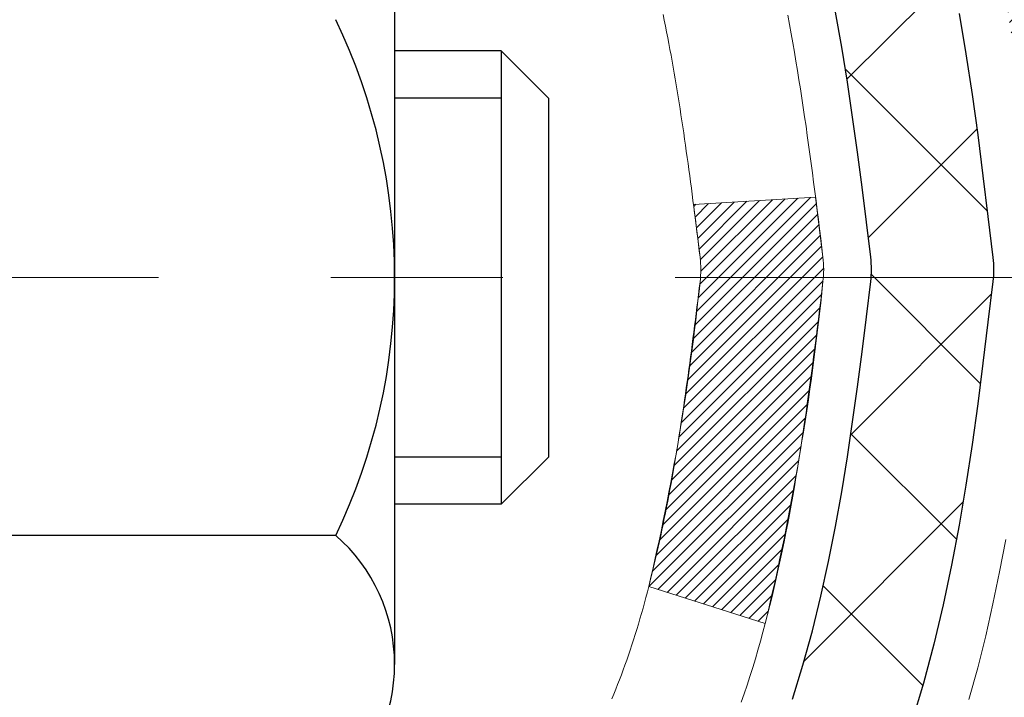
# Model space of a CAD drawing. Extents: x 13 to 3254, y -309 to 1977.
# Drawn here: x 544 to 544, y -286 to -286 of the extents above; entities that cross this region are included whole.
import ezdxf

# ---------------------------------------------------------------- set-up
doc = ezdxf.new("R2010")
doc.units = 0
doc.header["$LTSCALE"] = 5
doc.header["$MEASUREMENT"] = 0
doc.linetypes.add('CENTERX2', pattern=[4, 2.5, -0.5, 0.5, -0.5])
doc.layers.get('DEFPOINTS').update_dxf_attribs({"linetype": 'CONTINUOUS'})
for name, color, linetype, lineweight in [('CENTERLINE - L', 1, 'CENTERX2', 18), ('CONCRETE - H', 130, 'CONTINUOUS', 9), ('DECK COAT - H', 20, 'CONTINUOUS', 20), ('DECK COAT - L', 22, 'CONTINUOUS', 18), ('DIMS', 50, 'CONTINUOUS', 25), ('MIG FOOT - H', 251, 'CONTINUOUS', 20), ('MIG RETAINER - H', 251, 'CONTINUOUS', 20), ('PVC SIDESHEET - H', 170, 'CONTINUOUS', 20), ('PVC SIDESHEET - L', 150, 'CONTINUOUS', 25), ('SCREW - L', 1, 'CONTINUOUS', 25)]:
    doc.layers.add(name, color=color, linetype=linetype, lineweight=lineweight)
doc.dimstyles.get("Standard").update_dxf_attribs({"dimtxt": 0.18, "dimasz": 0.18, "dimexe": 0.18, "dimexo": 0.0625, "dimgap": 0.09, "dimtad": 0, "dimtih": 1, "dimtoh": 1, "dimdec": 4, "dimzin": 0, "dimdsep": 46, "dimtxsty": 'Standard', "dimcen": 0.09, "dimadec": 0, "dimazin": 0, "dimtfac": 1, "dimtdec": 4, "dimtofl": 0, "dimtmove": 0, "dimatfit": 3, "dimfxl": 1, "dimtolj": 1, "dimtzin": 0, "dimarcsym": 0})

# ---------------------------------------------------------------- blocks, each defined once
blk = doc.blocks.new('*D25')
at = {"layer": 'DEFPOINTS', "color": 0, "transparency": 16777216}
for p in [(553.8824578163405, -284.4974772181682), (543.3824578163403, -285.2228709189516), (553.8824578163405, -285.6088718439979)]:
    blk.add_point(p, dxfattribs=at)
at = {"layer": 'DIMS', "color": 0, "lineweight": -2, "transparency": 16777216}
for p, q in [((553.8824578163405, -284.7974772181682), (553.8824578163405, -285.9088718439979)), ((543.3824578163403, -285.5228709189516), (543.3824578163403, -285.9088718439979)), ((543.6824578163403, -285.6088718439979), (547.4117469345365, -285.6088718439979)), ((553.5824578163406, -285.6088718439979), (550.5117469345364, -285.6088718439979))]:
    blk.add_line(p, q, dxfattribs=at)
at = {"layer": 'DIMS', "color": 0, "transparency": 16777216}
for points in [[(543.6824578163403, -285.5588718439979), (543.6824578163403, -285.6588718439979), (543.3824578163403, -285.6088718439979)], [(553.5824578163406, -285.5588718439979), (553.5824578163406, -285.6588718439979), (553.8824578163405, -285.6088718439979)]]:
    blk.add_solid(points, dxfattribs=at)
at = {"layer": 'DIMS', "color": 0, "transparency": 16777216, "insert": (548.9617469345364, -285.6088718439979), "char_height": 0.3, "attachment_point": 5}
blk.add_mtext('\\A1;10 1/2 IN\\P [266.7mm]', dxfattribs=at)

msp = doc.modelspace()

# ---------------------------------------------------------------- hatches: boundary and pattern name
at = {"layer": 'CONCRETE - H'}
h = msp.add_hatch(dxfattribs=at)
h.set_pattern_fill('AR-CONC', color=256, scale=0.21)
h.set_pattern_definition([(49.99999999999999, (0, 0), (1.506246383461582, -0.1317794834634497), [0.1575, -1.7325]), (355, (0, 0), (-0.2913778005873, 1.579603480770025), [0.126, -1.386]), (100.45144446, (0.1255205301, -0.0109816224), (1.214868578126935, 1.447823981034122), [0.1338544032, -1.4723984352]), (46.18420000000002, (0, 0.42), (2.241206794410302, -0.3475904896654607), [0.23625, -2.598749999999999]), (96.63563549, (0.1867671645, 0.3910340553), (1.96279008591588, 2.045649061626556), [0.2007817182, -2.208598895999999]), (351.1841639899999, (0, 0.42), (1.962790084615023, 2.045649060566979), [0.189, -2.0790000021]), (21, (0.21, 0.315), (1.25350480944877, -0.8454996703972115), [0.1575, -1.7325]), (326.0000000000001, (0.21, 0.315), (0.5109621970353216, 1.522815094598391), [0.126, -1.386]), (71.45144474, (0.3144587334, 0.2445416946), (1.764466991132939, 0.677315420893343), [0.133854399, -1.4723984352]), (37.50000000000001, (0, 0), (0.0255356961663104, 0.6990770930457542), [0, -1.3692, 0, -1.407, 0, -1.39125]), (7.499999999999999, (0, 0), (0.552446028628512, 0.8282645949529565), [0, -0.8021999999999999, 0, -1.3377, 0, -0.53025]), (327.5, (-0.4683, 0), (1.121027115962059, -0.04736523064219748), [0, -0.525, 0, -1.638, 0, -2.1735]), (317.5, (-0.6783, 0), (1.224690955619011, 0.2102204628978672), [0, -0.6825, 0, -1.0878, 0, -1.5435])])
h.paths.add_polyline_path([(550.2008576467608, -285.1712016549429), (550.2008576467609, -286.1220593869064), (547.6950486528171, -286.1220593869064), (547.6950486528171, -285.1712016549429)], flags=16)
edge = h.paths.add_edge_path()
edge.add_line((558.4444182411162, -283.9974772181681), (558.450128391285, -284.0469313228502))
edge.add_line((558.450128391285, -284.0469313228502), (558.4550000043866, -284.0960873946618))
edge.add_line((558.4550000043866, -284.0960873946618), (558.4590388682199, -284.1449459063612))
edge.add_line((558.4590388682199, -284.1449459063612), (558.4622507705834, -284.1935073307072))
edge.add_line((558.4622507705834, -284.1935073307072), (558.4646414992762, -284.2417721404585))
edge.add_line((558.4646414992762, -284.2417721404585), (558.4662168420972, -284.2897408083736))
edge.add_line((558.4662168420972, -284.2897408083736), (558.466982586845, -284.3374138072114))
edge.add_line((558.466982586845, -284.3374138072114), (558.4669445213187, -284.3847916097303))
edge.add_line((558.4669445213187, -284.3847916097303), (558.466108433317, -284.431874688689))
edge.add_line((558.466108433317, -284.431874688689), (558.4644801106388, -284.4786635168463))
edge.add_line((558.4644801106388, -284.4786635168463), (558.4620653410828, -284.5251585669607))
edge.add_line((558.4620653410828, -284.5251585669607), (558.4588699124481, -284.5713603117909))
edge.add_line((558.4588699124481, -284.5713603117909), (558.4548996125334, -284.6172692240955))
edge.add_line((558.4548996125334, -284.6172692240955), (558.4501602291375, -284.6628857766333))
edge.add_line((558.4501602291375, -284.6628857766333), (558.4446575500593, -284.7082104421628))
edge.add_line((558.4446575500593, -284.7082104421628), (558.4383973630977, -284.7532436934428))
edge.add_line((558.4383973630977, -284.7532436934428), (558.4313854560514, -284.7979860032317))
edge.add_line((558.4313854560514, -284.7979860032317), (558.4236276167194, -284.8424378442884))
edge.add_line((558.4236276167194, -284.8424378442884), (558.4151296329005, -284.8865996893715))
edge.add_line((558.4151296329005, -284.8865996893715), (558.4058972923935, -284.9304720112395))
edge.add_line((558.4058972923935, -284.9304720112395), (558.3959363829973, -284.9740552826512))
edge.add_line((558.3959363829973, -284.9740552826512), (558.3852526925107, -285.0173499763652))
edge.add_line((558.3852526925107, -285.0173499763652), (558.3738520087326, -285.0603565651402))
edge.add_line((558.3738520087326, -285.0603565651402), (558.3617401194617, -285.1030755217348))
edge.add_line((558.3617401194617, -285.1030755217348), (558.348922812497, -285.1455073189076))
edge.add_line((558.348922812497, -285.1455073189076), (558.3354058756373, -285.1876524294174))
edge.add_line((558.3354058756373, -285.1876524294174), (558.3211950966814, -285.2295113260228))
edge.add_line((558.3211950966814, -285.2295113260228), (558.3062962634283, -285.2710844814823))
edge.add_line((558.3062962634283, -285.2710844814823), (558.2907151636767, -285.3123723685547))
edge.add_line((558.2907151636767, -285.3123723685547), (558.2744575852255, -285.3533754599986))
edge.add_line((558.2744575852255, -285.3533754599986), (558.2575293158734, -285.3940942285727))
edge.add_line((558.2575293158734, -285.3940942285727), (558.2399361434194, -285.4345291470356))
edge.add_line((558.2399361434194, -285.4345291470356), (558.2216838556624, -285.474680688146))
edge.add_line((558.2216838556624, -285.474680688146), (558.2027782404011, -285.5145493246625))
edge.add_line((558.2027782404011, -285.5145493246625), (558.1832250854344, -285.5541355293438))
edge.add_line((558.1832250854344, -285.5541355293438), (558.1630301785611, -285.5934397749485))
edge.add_line((558.1630301785611, -285.5934397749485), (558.1421993075802, -285.6324625342353))
edge.add_line((558.1421993075802, -285.6324625342353), (558.1207382602904, -285.6712042799628))
edge.add_line((558.1207382602904, -285.6712042799628), (558.0986528244905, -285.7096654848896))
edge.add_line((558.0986528244905, -285.7096654848896), (558.0759487879795, -285.7478466217746))
edge.add_line((558.0759487879795, -285.7478466217746), (558.0526319385561, -285.7857481633761))
edge.add_line((558.0526319385561, -285.7857481633761), (558.0287080640194, -285.823370582453))
edge.add_line((558.0287080640194, -285.823370582453), (558.0041829521679, -285.8607143517639))
edge.add_line((558.0041829521679, -285.8607143517639), (557.9790623908007, -285.8977799440674))
edge.add_line((557.9790623908007, -285.8977799440674), (557.9533521677164, -285.9345678321222))
edge.add_line((557.9533521677164, -285.9345678321222), (557.9270580707141, -285.9710784886869))
edge.add_line((557.9270580707141, -285.9710784886869), (557.9001858875926, -286.0073123865203))
edge.add_line((557.9001858875926, -286.0073123865203), (557.8727414061506, -286.0432699983808))
edge.add_line((557.8727414061506, -286.0432699983808), (557.844730414187, -286.0789517970272))
edge.add_line((557.844730414187, -286.0789517970272), (557.8161586995008, -286.1143582552181))
edge.add_line((557.8161586995008, -286.1143582552181), (557.7870320498906, -286.1494898457123))
edge.add_line((557.7870320498906, -286.1494898457123), (557.7573562531554, -286.1843470412683))
edge.add_line((557.7573562531554, -286.1843470412683), (557.727137097094, -286.2189303146447))
edge.add_line((557.727137097094, -286.2189303146447), (557.6963803695053, -286.2532401386003))
edge.add_line((557.6963803695053, -286.2532401386003), (557.665091858188, -286.2872769858937))
edge.add_line((557.665091858188, -286.2872769858937), (557.6332773509412, -286.3210413292836))
edge.add_line((557.6332773509412, -286.3210413292836), (557.6009426355635, -286.3545336415285))
edge.add_line((557.6009426355635, -286.3545336415285), (557.5680934998538, -286.3877543953871))
edge.add_line((557.5680934998538, -286.3877543953871), (557.5347357316111, -286.4207040636182))
edge.add_line((557.5347357316111, -286.4207040636182), (557.5008751186341, -286.4533831189803))
edge.add_line((557.5008751186341, -286.4533831189803), (557.4665174487216, -286.4857920342321))
edge.add_line((557.4665174487216, -286.4857920342321), (557.4316685096725, -286.5179312821322))
edge.add_line((557.4316685096725, -286.5179312821322), (557.3963340892857, -286.5498013354393))
edge.add_line((557.3963340892857, -286.5498013354393), (557.36051997536, -286.5814026669121))
edge.add_line((557.36051997536, -286.5814026669121), (557.3242319556942, -286.6127357493092))
edge.add_line((557.3242319556942, -286.6127357493092), (557.2874758180874, -286.6438010553892))
edge.add_line((557.2874758180874, -286.6438010553892), (557.2502573503381, -286.6745990579109))
edge.add_line((557.2502573503381, -286.6745990579109), (557.2125823402453, -286.7051302296327))
edge.add_line((557.2125823402453, -286.7051302296327), (557.1744565756078, -286.7353950433135))
edge.add_line((557.1744565756078, -286.7353950433135), (557.1358858442244, -286.7653939717118))
edge.add_line((557.1358858442244, -286.7653939717118), (557.0968759338941, -286.7951274875864))
edge.add_line((557.0968759338941, -286.7951274875864), (557.0574326324157, -286.8245960636958))
edge.add_line((557.0574326324157, -286.8245960636958), (557.017561727588, -286.8538001727986))
edge.add_line((557.017561727588, -286.8538001727986), (556.9772690072099, -286.8827402876537))
edge.add_line((556.9772690072099, -286.8827402876537), (556.9365602590801, -286.9114168810195))
edge.add_line((556.9365602590801, -286.9114168810195), (556.8954412709976, -286.9398304256549))
edge.add_line((556.8954412709976, -286.9398304256549), (556.8539178307611, -286.9679813943183))
edge.add_line((556.8539178307611, -286.9679813943183), (556.8119957261697, -286.9958702597685))
edge.add_line((556.8119957261697, -286.9958702597685), (556.769680745022, -287.0234974947641))
edge.add_line((556.769680745022, -287.0234974947641), (556.7269786751169, -287.0508635720637))
edge.add_line((556.7269786751169, -287.0508635720637), (556.6838953042533, -287.0779689644261))
edge.add_line((556.6838953042533, -287.0779689644261), (556.64043642023, -287.1048141446098))
edge.add_line((556.64043642023, -287.1048141446098), (556.5966078108459, -287.1313995853735))
edge.add_line((556.5966078108459, -287.1313995853735), (556.5524152638998, -287.1577257594759))
edge.add_line((556.5524152638998, -287.1577257594759), (556.5078645671905, -287.1837931396756))
edge.add_line((556.5078645671905, -287.1837931396756), (556.4629615085169, -287.2096021987313))
edge.add_line((556.4629615085169, -287.2096021987313), (556.4177118756778, -287.2351534094016))
edge.add_line((556.4177118756778, -287.2351534094016), (556.3721214564722, -287.2604472444452))
edge.add_line((556.3721214564722, -287.2604472444452), (556.3261960386988, -287.2854841766207))
edge.add_line((556.3261960386988, -287.2854841766207), (556.2799414101564, -287.3102646786867))
edge.add_line((556.2799414101564, -287.3102646786867), (556.2333633586439, -287.334789223402))
edge.add_line((556.2333633586439, -287.334789223402), (556.1864676719603, -287.3590582835252))
edge.add_line((556.1864676719603, -287.3590582835252), (556.1392601379042, -287.3830723318148))
edge.add_line((556.1392601379042, -287.3830723318148), (556.0917465442747, -287.4068318410297))
edge.add_line((556.0917465442747, -287.4068318410297), (556.0439326788703, -287.4303372839284))
edge.add_line((556.0439326788703, -287.4303372839284), (555.9958243294902, -287.4535891332695))
edge.add_line((555.9958243294902, -287.4535891332695), (555.947427283933, -287.4765878618118))
edge.add_line((555.947427283933, -287.4765878618118), (555.8987473299977, -287.4993339423139))
edge.add_line((555.8987473299977, -287.4993339423139), (555.8497902554831, -287.5218278475343))
edge.add_line((555.8497902554831, -287.5218278475343), (555.800561848188, -287.5440700502319))
edge.add_line((555.800561848188, -287.5440700502319), (555.7510678959112, -287.5660610231652))
edge.add_line((555.7510678959112, -287.5660610231652), (555.7013141864517, -287.5878012390928))
edge.add_line((555.7013141864517, -287.5878012390928), (555.6513065076082, -287.6092911707735))
edge.add_line((555.6513065076082, -287.6092911707735), (555.6010506471796, -287.6305312909659))
edge.add_line((555.6010506471796, -287.6305312909659), (555.5505523929647, -287.6515220724286))
edge.add_line((555.5505523929647, -287.6515220724286), (555.4998175327626, -287.6722639879203))
edge.add_line((555.4998175327626, -287.6722639879203), (555.4488518543717, -287.6927575101996))
edge.add_line((555.4488518543717, -287.6927575101996), (555.3976611455912, -287.7130031120252))
edge.add_line((555.3976611455912, -287.7130031120252), (555.3462511942198, -287.7330012661558))
edge.add_line((555.3462511942198, -287.7330012661558), (555.2946277880565, -287.7527524453499))
edge.add_line((555.2946277880565, -287.7527524453499), (555.2427967148999, -287.7722571223663))
edge.add_line((555.2427967148999, -287.7722571223663), (555.190763762549, -287.7915157699636))
edge.add_line((555.190763762549, -287.7915157699636), (555.1385347188026, -287.8105288609004))
edge.add_line((555.1385347188026, -287.8105288609004), (555.0861153714595, -287.8292968679353))
edge.add_line((555.0861153714595, -287.8292968679353), (555.0335115083186, -287.8478202638272))
edge.add_line((555.0335115083186, -287.8478202638272), (554.9807289171788, -287.8660995213345))
edge.add_line((554.9807289171788, -287.8660995213345), (554.9277733858389, -287.884135113216))
edge.add_line((554.9277733858389, -287.884135113216), (554.8746507020977, -287.9019275122303))
edge.add_line((554.8746507020977, -287.9019275122303), (554.8213666537541, -287.919477191136))
edge.add_line((554.8213666537541, -287.919477191136), (554.7679270286069, -287.9367846226918))
edge.add_line((554.7679270286069, -287.9367846226918), (554.7143376144551, -287.9538502796563))
edge.add_line((554.7143376144551, -287.9538502796563), (554.6606041990972, -287.9706746347883))
edge.add_line((554.6606041990972, -287.9706746347883), (554.6067325703324, -287.9872581608463))
edge.add_line((554.6067325703324, -287.9872581608463), (554.5527285159594, -288.003601330589))
edge.add_line((554.5527285159594, -288.003601330589), (554.498597823777, -288.0197046167751))
edge.add_line((554.498597823777, -288.0197046167751), (554.4443462815841, -288.0355684921631))
edge.add_line((554.4443462815841, -288.0355684921631), (554.3899796771796, -288.0511934295118))
edge.add_line((554.3899796771796, -288.0511934295118), (554.3355037983622, -288.0665799015798))
edge.add_line((554.3355037983622, -288.0665799015798), (554.2809244329309, -288.0817283811258))
edge.add_line((554.2809244329309, -288.0817283811258), (554.2262473686844, -288.0966393409083))
edge.add_line((554.2262473686844, -288.0966393409083), (554.1714783934217, -288.1113132536861))
edge.add_line((554.1714783934217, -288.1113132536861), (554.1166232949414, -288.1257505922179))
edge.add_line((554.1166232949414, -288.1257505922179), (554.0616878610427, -288.1399518292622))
edge.add_line((554.0616878610427, -288.1399518292622), (554.0066778795242, -288.1539174375777))
edge.add_line((554.0066778795242, -288.1539174375777), (553.9515991381847, -288.167647889923))
edge.add_line((553.9515991381847, -288.167647889923), (553.8964574248233, -288.1811436590569))
edge.add_line((553.8964574248233, -288.1811436590569), (553.8412585272387, -288.1944052177379))
edge.add_line((553.8412585272387, -288.1944052177379), (553.7860082332296, -288.2074330387248))
edge.add_line((553.7860082332296, -288.2074330387248), (553.730712330595, -288.2202275947761))
edge.add_line((553.730712330595, -288.2202275947761), (553.6753766071338, -288.2327893586505))
edge.add_line((553.6753766071338, -288.2327893586505), (553.6200068506447, -288.2451188031067))
edge.add_line((553.6200068506447, -288.2451188031067), (553.5646088489266, -288.2572164009032))
edge.add_line((553.5646088489266, -288.2572164009032), (553.5091883897784, -288.269082624799))
edge.add_line((553.5091883897784, -288.269082624799), (553.453751260999, -288.2807179475523))
edge.add_line((553.453751260999, -288.2807179475523), (553.398303250387, -288.292122841922))
edge.add_line((553.398303250387, -288.292122841922), (553.3428501457414, -288.3032977806668))
edge.add_line((553.3428501457414, -288.3032977806668), (553.2873977348611, -288.3142432365453))
edge.add_line((553.2873977348611, -288.3142432365453), (553.2319518055449, -288.324959682316))
edge.add_line((553.2319518055449, -288.324959682316), (553.1765181455916, -288.3354475907378))
edge.add_line((553.1765181455916, -288.3354475907378), (553.1211025428, -288.3457074345691))
edge.add_line((553.1211025428, -288.3457074345691), (553.0657107849692, -288.3557396865687))
edge.add_line((553.0657107849692, -288.3557396865687), (553.0103486598977, -288.3655448194953))
edge.add_line((553.0103486598977, -288.3655448194953), (552.9550219553845, -288.3751233061074))
edge.add_line((552.9550219553845, -288.3751233061074), (552.8997364592285, -288.3844756191638))
edge.add_line((552.8997364592285, -288.3844756191638), (552.8444979592285, -288.393602231423))
edge.add_line((552.8444979592285, -288.393602231423), (552.7893122431834, -288.4025036156438))
edge.add_line((552.7893122431834, -288.4025036156438), (552.734185098892, -288.4111802445847))
edge.add_line((552.734185098892, -288.4111802445847), (552.6791223141531, -288.4196325910044))
edge.add_line((552.6791223141531, -288.4196325910044), (552.6241296767655, -288.4278611276617))
edge.add_line((552.6241296767655, -288.4278611276617), (552.5692129745282, -288.4358663273151))
edge.add_line((552.5692129745282, -288.4358663273151), (552.51437799524, -288.4436486627232))
edge.add_line((552.51437799524, -288.4436486627232), (552.4596305266996, -288.4512086066448))
edge.add_line((552.4596305266996, -288.4512086066448), (552.404976356706, -288.4585466318385))
edge.add_line((552.404976356706, -288.4585466318385), (552.350421273058, -288.4656632110629))
edge.add_line((552.350421273058, -288.4656632110629), (552.2959710635546, -288.4725588170767))
edge.add_line((552.2959710635546, -288.4725588170767), (552.2416315159943, -288.4792339226385))
edge.add_line((552.2416315159943, -288.4792339226385), (552.1874084181762, -288.485689000507))
edge.add_line((552.1874084181762, -288.485689000507), (552.1333075578991, -288.4919245234408))
edge.add_line((552.1333075578991, -288.4919245234408), (552.0793347229619, -288.4979409641987))
edge.add_line((552.0793347229619, -288.4979409641987), (552.0254957011632, -288.5037387955392))
edge.add_line((552.0254957011632, -288.5037387955392), (551.9717962803021, -288.5093184902209))
edge.add_line((551.9717962803021, -288.5093184902209), (551.9182422481774, -288.5146805210027))
edge.add_line((551.9182422481774, -288.5146805210027), (551.8648393925879, -288.519825360643))
edge.add_line((551.8648393925879, -288.519825360643), (551.8115935013325, -288.5247534819006))
edge.add_line((551.8115935013325, -288.5247534819006), (551.7585171545361, -288.5294775468789))
edge.add_line((551.7585171545361, -288.5294775468789), (551.7056609665593, -288.5340784730023))
edge.add_line((551.7056609665593, -288.5340784730023), (551.6530887828649, -288.5386609219128))
edge.add_line((551.6530887828649, -288.5386609219128), (551.6008644622736, -288.543329579224))
edge.add_line((551.6008644622736, -288.543329579224), (551.5490518636062, -288.5481891305494))
edge.add_line((551.5490518636062, -288.5481891305494), (551.4977148456835, -288.5533442615024))
edge.add_line((551.4977148456835, -288.5533442615024), (551.4469172673261, -288.5588996576968))
edge.add_line((551.4469172673261, -288.5588996576968), (551.3967229873547, -288.5649600047459))
edge.add_line((551.3967229873547, -288.5649600047459), (551.3471958645902, -288.5716299882634))
edge.add_line((551.3471958645902, -288.5716299882634), (551.2983997578533, -288.5790142938627))
edge.add_line((551.2983997578533, -288.5790142938627), (551.2503985259646, -288.5872176071575))
edge.add_line((551.2503985259646, -288.5872176071575), (551.2032560277449, -288.5963446137613))
edge.add_line((551.2032560277449, -288.5963446137613), (551.157036122015, -288.6064999992876))
edge.add_line((551.157036122015, -288.6064999992876), (551.1118026675956, -288.6177884493499))
edge.add_line((551.1118026675956, -288.6177884493499), (551.0676195233075, -288.6303146495617))
edge.add_line((551.0676195233075, -288.6303146495617), (551.0245505479713, -288.6441832855368))
edge.add_line((551.0245505479713, -288.6441832855368), (550.9826596004077, -288.6594990428885))
edge.add_line((550.9826596004077, -288.6594990428885), (550.9420105394377, -288.6763666072304))
edge.add_line((550.9420105394377, -288.6763666072304), (550.9026672238817, -288.694890664176))
edge.add_line((550.9026672238817, -288.694890664176), (550.8646935125607, -288.7151758993389))
edge.add_line((550.8646935125607, -288.7151758993389), (550.8281532642953, -288.7373269983327))
edge.add_line((550.8281532642953, -288.7373269983327), (550.7931103379063, -288.7614486467708))
edge.add_line((550.7931103379063, -288.7614486467708), (550.7596285922144, -288.7876455302668))
edge.add_line((550.7596285922144, -288.7876455302668), (550.7277718860403, -288.8160223344344))
edge.add_line((550.7277718860403, -288.8160223344344), (550.6976040782048, -288.8466837448868))
edge.add_line((550.6976040782048, -288.8466837448868), (550.6691883488866, -288.8797295398769))
edge.add_line((550.6691883488866, -288.8797295398769), (550.6425685848576, -288.9151199841838))
edge.add_line((550.6425685848576, -288.9151199841838), (550.6177670790071, -288.9526591940281))
edge.add_line((550.6177670790071, -288.9526591940281), (550.5948049836554, -288.9921430380119))
edge.add_line((550.5948049836554, -288.9921430380119), (550.5737034511236, -289.0333673847379))
edge.add_line((550.5737034511236, -289.0333673847379), (550.554483633732, -289.0761281028084))
edge.add_line((550.554483633732, -289.0761281028084), (550.5371666838016, -289.1202210608258))
edge.add_line((550.5371666838016, -289.1202210608258), (550.5217737536528, -289.1654421273927))
edge.add_line((550.5217737536528, -289.1654421273927), (550.5083259956066, -289.2115871711113))
edge.add_line((550.5083259956066, -289.2115871711113), (550.4968445619833, -289.2584520605842))
edge.add_line((550.4968445619833, -289.2584520605842), (550.4873506051039, -289.3058326644137))
edge.add_line((550.4873506051039, -289.3058326644137), (550.4798652772888, -289.3535248512023))
edge.add_line((550.4798652772888, -289.3535248512023), (550.474409730859, -289.4013244895525))
edge.add_line((550.474409730859, -289.4013244895525), (550.4710051181348, -289.4490274480665))
edge.add_line((550.4710051181348, -289.4490274480665), (550.4696701367039, -289.4964317518564))
edge.add_line((550.4696701367039, -289.4964317518564), (550.4703100771936, -289.5434350552679))
edge.add_line((550.4703100771936, -289.5434350552679), (550.4726715730544, -289.5900743946822))
edge.add_line((550.4726715730544, -289.5900743946822), (550.4764894319118, -289.6363971955947))
edge.add_line((550.4764894319118, -289.6363971955947), (550.4814984613912, -289.682450883501))
edge.add_line((550.4814984613912, -289.682450883501), (550.4874334691182, -289.7282828838967))
edge.add_line((550.4874334691182, -289.7282828838967), (550.4940292627184, -289.7739406222774))
edge.add_line((550.4940292627184, -289.7739406222774), (550.5010206498172, -289.8194715241386))
edge.add_line((550.5010206498172, -289.8194715241386), (550.5081424380402, -289.8649230149758))
edge.add_line((550.5081424380402, -289.8649230149758), (550.5151294350128, -289.9103425202846))
edge.add_line((550.5151294350128, -289.9103425202846), (550.5217164483606, -289.9557774655605))
edge.add_line((550.5217164483606, -289.9557774655605), (550.5276382857091, -290.0012752762992))
edge.add_line((550.5276382857091, -290.0012752762992), (550.532629754684, -290.0468833779962))
edge.add_line((550.532629754684, -290.0468833779962), (550.5364256629105, -290.0926491961469))
edge.add_line((550.5364256629105, -290.0926491961469), (550.5387608180142, -290.1386201562471))
edge.add_line((550.5387608180142, -290.1386201562471), (550.5393700276207, -290.1848436837922))
edge.add_line((550.5393700276207, -290.1848436837922), (550.5379880993556, -290.2313672042777))
edge.add_line((550.5379880993556, -290.2313672042777), (550.5344002605226, -290.2782293803848))
edge.add_line((550.5344002605226, -290.2782293803848), (550.528738393518, -290.3254086270025))
edge.add_line((550.528738393518, -290.3254086270025), (550.5212801393228, -290.3728580265408))
edge.add_line((550.5212801393228, -290.3728580265408), (550.5123036438667, -290.4205305736509))
edge.add_line((550.5123036438667, -290.4205305736509), (550.5020870530793, -290.4683792629842))
edge.add_line((550.5020870530793, -290.4683792629842), (550.4909085128901, -290.5163570891917))
edge.add_line((550.4909085128901, -290.5163570891917), (550.4790461692287, -290.5644170469247))
edge.add_line((550.4790461692287, -290.5644170469247), (550.4667781680245, -290.6125121308346))
edge.add_line((550.4667781680245, -290.6125121308346), (550.4543826552072, -290.6605953355725))
edge.add_line((550.4543826552072, -290.6605953355725), (550.4421377767062, -290.7086196557895))
edge.add_line((550.4421377767062, -290.7086196557895), (550.4303216784513, -290.756538086137))
edge.add_line((550.4303216784513, -290.756538086137), (550.4192125063719, -290.8043036212662))
edge.add_line((550.4192125063719, -290.8043036212662), (550.4090884063976, -290.8518692558283))
edge.add_line((550.4090884063976, -290.8518692558283), (550.4002275244579, -290.8991879844745))
edge.add_line((550.4002275244579, -290.8991879844745), (550.3929080064825, -290.946212801856))
edge.add_line((550.3929080064825, -290.946212801856), (550.3874079984008, -290.9928967026242))
edge.add_line((550.3874079984008, -290.9928967026242), (550.3840056461426, -291.0391926814302))
edge.add_line((550.3840056461426, -291.0391926814302), (550.3829790956371, -291.0850537329252))
edge.add_line((550.3829790956371, -291.0850537329252), (550.3846064928141, -291.1304328517605))
edge.add_line((550.3846064928141, -291.1304328517605), (550.3891659836031, -291.1752830325873))
edge.add_line((550.3891659836031, -291.1752830325873), (550.3969357139337, -291.2195572700568))
edge.add_line((550.3969357139337, -291.2195572700568), (550.4081938297354, -291.2632085588203))
edge.add_line((550.4081938297354, -291.2632085588203), (550.4232184769378, -291.306189893529))
edge.add_line((550.4232184769378, -291.306189893529), (550.4422878014703, -291.3484542688341))
edge.add_line((550.4422878014703, -291.3484542688341), (550.4656799492628, -291.3899546793868))
edge.add_line((550.4656799492628, -291.3899546793868), (550.493673066244, -291.4306441198391))
edge.add_line((550.493673066244, -291.4306441198391), (550.000671414221, -291.4306441198405))
edge.add_line((550.000671414221, -291.4306441198405), (550.0006729301998, -291.2337941113274))
edge.add_line((550.0006729301998, -291.2337941113274), (549.330987714222, -291.2337941113274))
edge.add_arc((549.3309818633198, -291.194468553341), 0.03932555842169645, 239.97500733533928, 270.0085245325686, ccw=False)
edge.add_line((549.3113042302001, -291.2285169057238), (549.1755418066042, -291.1501379349159))
edge.add_arc((549.120423806604, -291.2456051113278), 0.1102360000004242, 59.99999999999498, 89.99999999982273)
edge.add_line((549.1204238066043, -291.1353691113275), (548.2124658655754, -291.1353691113275))
edge.add_arc((548.2124658655756, -291.095999111327), 0.03937000000041735, 239.99999999982379, 269.9999999996691, ccw=False)
edge.add_line((548.1927808655753, -291.1300945314744), (547.5126951953944, -290.7374474039058))
edge.add_arc((547.4526937386645, -290.8413696115185), 0.1200000001866837, 59.99919691093895, 89.9999999882752)
edge.add_line((547.452693738689, -290.7213696113319), (547.2412538721073, -290.7213696113318))
edge.add_arc((547.2412523562381, -290.6819996111691), 0.03937000019188819, 225.0000000555707, 270.00220606833517, ccw=False)
edge.add_line((547.2134135621541, -290.7098384053071), (547.0969470380203, -290.5933718811733))
edge.add_arc((546.8472450637147, -290.8430738554811), 0.353131918615837, 45.00000000024782, 76.09799910916949)
edge.add_arc((546.5579604706313, -292.0118436289208), 1.557170273113637, 76.09799910898006, 103.9020008910676)
edge.add_arc((546.2686758775477, -290.8430738554816), 0.3531319186162282, 103.902000890985, 132.1169401458646)
edge.add_line((546.0318493818471, -290.5811285121755), (545.9025073791082, -290.7098384053071))
edge.add_arc((545.874668585133, -290.681999611332), 0.03936999999976705, 269.9999999998346, 315.000000000117, ccw=False)
edge.add_line((545.8746685851329, -290.7213696113317), (544.1637634826488, -290.7213696113317))
edge.add_arc((544.1637634826488, -290.6819996113318), 0.0393699999999626, 180, 270, ccw=False)
edge.add_line((544.1243934826489, -290.6819996113318), (544.1243949986211, -286.6437674856861))
edge.add_arc((544.163764998621, -286.6437674856858), 0.03936999999984891, 107.3023772374136, 180.0000000004136, ccw=False)
edge.add_arc((544.0244529578525, -286.1965533718487), 0.4290404058603468, 287.3023772371744, 306.9749010396335)
edge.add_arc((543.947966618044, -286.13444527971), 0.5251995961845729, 309.5666441756294, 345.6920565175102)
edge.add_arc((542.8780164316456, -285.8475902528938), 1.632909065608629, 345.2170686115506, 355.1808035833691)
edge.add_arc((543.1471829038219, -286.081518177332), 1.361411651894057, 4.074979495410242, 18.33505396015742)
edge.add_arc((544.012712281554, -285.7889632725622), 0.447825409092057, 17.64025593855064, 71.87109708267825)
edge.add_arc((544.1827900501174, -285.3117797083158), 0.06004988997821049, 193.4822306555924, 239.2153921075257, ccw=False)
edge.add_line((544.124394998621, -285.3257799671393), (544.124394998621, -285.1365449182806))
edge.add_line((544.124394998621, -285.1365449182806), (544.0259699986215, -285.1365449182806))
edge.add_line((544.0259699986215, -285.1365449182806), (544.0259699986213, -285.1319923621605))
edge.add_arc((544.0653399986205, -285.1319923621601), 0.03936999999916679, 122.90315213850761, 180.0000000006618, ccw=False)
edge.add_line((544.0439534019856, -285.0989377046319), (544.3591713424414, -284.8949894731588))
edge.add_arc((544.1781992555149, -284.6938394789193), 0.2705775608380868, 311.9773110940903, 358.5307111492185)
edge.add_line((544.4486878538315, -284.7007773899712), (544.7366005340434, -284.7007773899712))
edge.add_arc((544.7378043755868, -284.6232410740344), 0.07754566089423381, 269.11048781214, 360.889512187902)
edge.add_line((544.8153406915237, -284.6220372324909), (544.8153406915237, -284.4974772181682))
edge.add_line((544.8153406915237, -284.4974772181682), (553.8824578163405, -284.4974772181682))
edge.add_line((553.8824578163405, -284.4974772181682), (553.8824578163405, -283.9974772181682))
edge.add_line((553.8824578163405, -283.9974772181682), (558.4444182411162, -283.9974772181681))
h.paths.add_polyline_path([(546.6417391002904, -289.3603760321388), (553.1688819574333, -289.3603760321388), (553.1688819574333, -287.9103760321389), (546.6417391002904, -287.9103760321389)], flags=24)
at = {"layer": 'DECK COAT - H'}
h = msp.add_hatch(dxfattribs=at)
h.set_pattern_fill('ANSI31', color=256, scale=0.03937, style=0)
h.set_pattern_definition([(45, (359.596280035648, -383.191522476914), (-0.003479849246914297, 0.003479849246914297), [])])
edge = h.paths.add_edge_path()
edge.add_line((544.3033378943098, -285.9427351026285), (544.3076475667139, -285.9776786645877))
edge.add_arc((544.2490200135699, -285.9847711279908), 0.05905499999809771, 353.1021672443296, 366.8978327558927, ccw=False)
edge.add_arc((542.8149268705531, -285.8422490745647), 1.500199846818024, 346.579859602878, 354.2763929923744, ccw=False)
edge.add_line((544.2741627928633, -286.190430210516), (544.2064949158075, -286.1690655492374))
edge.add_arc((542.8387495338736, -285.8482125430035), 1.404875112389268, 346.7979661355616, 354.1293311561413)
edge.add_arc((544.177634324486, -285.984771127992), 0.05905500000150653, 353.0589419097265, 366.9410581970547)
edge.add_line((544.2362565102089, -285.9776344364449), (544.2324433675747, -285.9470053119921))
edge.add_line((544.2324433675749, -285.9470053119921), (544.3033388794975, -285.9427350432875))
edge = h.paths.add_edge_path()
edge.add_line((544.4953573492865, -286.0683726506131), (544.425839949365, -286.0611077157072))
edge.add_arc((540.1090152287452, -285.5232004281607), 4.350209181010778, 352.8971462706029, 353.8232404798497)
edge.add_arc((544.3752733281617, -285.9847711279996), 0.05905499999901267, 353.6858784896266, 366.3141215274354)
edge.add_arc((542.1301980209491, -286.2101922301334), 2.315415893508157, 365.7484803829724, 369.3401081593016)
edge.add_line((544.4149169381749, -285.834412734709), (544.483670552473, -285.8233734434403))
edge.add_arc((541.7181687925017, -286.279328860249), 2.802837013905978, 366.17369745405193, 369.36227794870456, ccw=False)
edge.add_arc((544.446096268621, -285.9847711279908), 0.05905499999875025, 353.3218076347646, 366.6781923652354, ccw=False)
edge.add_arc((539.0149567721089, -285.3591485607398), 5.526108933343981, 352.62627912150367, 353.4278146006737, ccw=False)
at = {"layer": 'MIG FOOT - H'}
h = msp.add_hatch(dxfattribs=at)
h.set_pattern_fill('ANSI31', color=256, scale=1.9685, style=0)
h.set_pattern_definition([(45, (-407.1032084747304, -751.5601439436639), (-0.1739924623457148, 0.1739924623457148), [])])
h.paths.add_polyline_path([(543.7844589706283, -285.2394920214277), (543.6204589706283, -285.2394920214276), (543.6204589706292, -285.8019920214276), (543.784458970629, -285.8019920214276)])
edge = h.paths.add_edge_path()
edge.add_line((543.784458970629, -286.1769920214276), (543.6204589706292, -286.1769920214276))
edge.add_line((543.6204589706292, -286.1769920214276), (543.6204589706291, -290.8263120214276))
edge.add_arc((543.9747889706291, -290.8263120214275), 0.3543300000001182, 180.0000000000092, 269.9999999999816)
edge.add_line((543.9747889706291, -291.1806420214276), (546.339208939629, -291.1806420214276))
edge.add_line((546.3392089396289, -291.1806420214276), (546.3392089396289, -291.0166420214275))
edge.add_line((546.3392089396289, -291.0166420214275), (543.974788970629, -291.0166420214276))
edge.add_arc((543.9747889706289, -290.8263120214276), 0.1903299999999604, 179.9999999999829, 270.0000000000342, ccw=False)
edge.add_line((543.784458970629, -290.8263120214276), (543.7844589706289, -286.1769920214276))
h.paths.add_polyline_path([(547.3079589706288, -291.0166420214276), (546.776712001629, -291.0166420214277), (546.7767120016288, -291.1806420214276), (547.3079589706288, -291.1806420214276)])
at = {"layer": 'MIG RETAINER - H'}
h = msp.add_hatch(dxfattribs=at)
h.set_pattern_fill('ANSI31', color=256, scale=0.47, style=0)
h.set_pattern_definition([(45, (-407.1032084747304, -722.2590002501079), (-0.04154252339470966, 0.04154252339470967), [])])
h.paths.add_polyline_path([(543.3824589706303, -286.9066420214276), (543.3824589706289, -286.2103751142932), (543.456755304911, -286.145790296233), (543.620458970629, -286.145790296233), (543.6204589706294, -286.9066420214276)])
edge = h.paths.add_edge_path()
edge.add_arc((544.1624589706273, -284.4576420214253), 0.07800000000003138, 270.000000000501, 360.0000000000418)
edge.add_line((544.2404589706273, -284.4576420214253), (544.240458970627, -284.1946420214282))
edge.add_arc((544.2604589706273, -284.194642021428), 0.02000000000020918, 90.00000000195422, 180.0000000006514, ccw=False)
edge.add_line((544.2604589706266, -284.1746420214278), (544.3474589706265, -284.1746420214259))
edge.add_arc((544.347458970627, -284.204642021426), 0.03000000000002956, 2.1719870346714742e-10, 90.0000000013028, ccw=False)
edge.add_line((544.377458970627, -284.2046420214259), (544.3774589706277, -284.7396420214329))
edge.add_arc((544.2204589706278, -284.7396420214331), 0.1569999999999254, -90.00000000033191, 6.230038707144558e-11, ccw=False)
edge.add_line((544.2204589706269, -284.8966420214331), (544.0541986556696, -284.8966420214322))
edge.add_arc((544.0541986556802, -284.9753817064637), 0.07873968503150763, 90.00000000777618, 177.4144840053407)
edge.add_arc((543.860656196614, -284.9666420214281), 0.1149999999996634, 275.2124696742857, 357.41448399777784, ccw=False)
edge.add_arc((543.8692868819394, -285.0612491631816), 0.02000000000000517, 160.3257550186187, 275.2124696744299, ccw=False)
edge.add_arc((543.739239915508, -285.0147515489933), 0.1181095275611714, 340.3257550185371, 642.6342225154141)
edge.add_arc((543.7694480756684, -285.1495169327643), 0.02000000000015042, -10.621520468789072, 102.63422251443592, ccw=False)
edge.add_arc((543.7114589706282, -285.1386420214266), 0.07899999999997757, 270.0000000008245, 349.3784795304081, ccw=False)
edge.add_line((543.7114589706293, -285.2176420214266), (543.6374589706281, -285.2176420214277))
edge.add_arc((543.6374589706284, -285.2346420214277), 0.01699999999999591, 90.00000000076633, 180)
edge.add_line((543.6204589706283, -285.2346420214277), (543.6204589706289, -285.8331937466223))
edge.add_line((543.620458970629, -285.8331937466223), (543.4567553049111, -285.8331937466223))
edge.add_line((543.456755304911, -285.8331937466223), (543.3824589706289, -285.768608928562))
edge.add_line((543.3824589706289, -285.768608928562), (543.382458970627, -284.2046420214286))
edge.add_arc((543.4124589706269, -284.2046420214285), 0.02999999999985903, 90.00000000043423, 180.0000000002171, ccw=False)
edge.add_line((543.4124589706266, -284.1746420214286), (543.4774589706268, -284.174642021428))
edge.add_arc((543.4774589706271, -284.194642021428), 0.01999999999998181, 0, 90.00000000065143, ccw=False)
edge.add_line((543.4974589706271, -284.194642021428), (543.4974589706275, -284.4576420214294))
edge.add_arc((543.5754589706273, -284.4576420214293), 0.07799999999997453, 180.0000000000835, 270.0000000004176)
edge.add_line((543.575458970628, -284.5356420214293), (543.579458970628, -284.5356420214293))
edge.add_arc((543.5794589706275, -284.4576420214294), 0.07799999999986085, 270.000000000334, 360.0000000001671)
edge.add_line((543.6574589706274, -284.4576420214292), (543.6574589706271, -284.1946420214285))
edge.add_arc((543.677458970627, -284.1946420214285), 0.01999999999998181, 90.00000000032571, 180, ccw=False)
edge.add_line((543.677458970627, -284.1746420214286), (543.8189056186833, -284.1746420214276))
edge.add_line((543.8189056186832, -284.1746420214276), (543.8189056186832, -284.5055372276448))
edge.add_line((543.8189056186832, -284.5055372276448), (543.8381911810809, -284.5248678345467))
edge.add_line((543.8381911810809, -284.5248678345467), (543.8381911810809, -284.602010084132))
edge.add_line((543.8381911810809, -284.602010084132), (543.8960478682695, -284.6405812089249))
edge.add_line((543.8960478682695, -284.6405812089249), (543.9539045554582, -284.602010084132))
edge.add_line((543.9539045554582, -284.602010084132), (543.9539045554582, -284.5248678345467))
edge.add_line((543.9539045554582, -284.5248678345467), (543.973190117855, -284.5055822721507))
edge.add_line((543.973190117855, -284.5055822721507), (543.973190117855, -284.1746420214276))
edge.add_line((543.973190117855, -284.1746420214276), (544.060458970627, -284.1746420214274))
edge.add_arc((544.060458970627, -284.1946420214274), 0.01999999999998181, 0, 90, ccw=False)
edge.add_line((544.080458970627, -284.1946420214274), (544.0804589706273, -284.4576420214255))
edge.add_arc((544.1584589706274, -284.4576420214253), 0.07800000000008822, 180.000000000167, 270.000000000334)
edge.add_line((544.1584589706279, -284.5356420214254), (544.1624589706279, -284.5356420214254))
at = {"layer": 'PVC SIDESHEET - H'}
h = msp.add_hatch(dxfattribs=at)
h.set_pattern_fill('ANSI37', color=256, scale=0.59055, style=0)
h.set_pattern_definition([(45, (359.5962800356452, -338.8524459457818), (-0.05219773870371446, 0.05219773870371446), []), (135, (359.5962800356452, -338.8524459457818), (-0.05219773870371446, -0.05219773870371446), [])])
h.paths.add_polyline_path([(543.9551024826305, -285.2058615600558), (543.9551024826305, -285.1319897637386, -0.2544175294253038), (544.00545601205, -285.0394367226582), (544.2263258743058, -284.8965323634469, 0.4033078353723514), (544.3774589706202, -284.7396420213567), (544.3774589706202, -284.7147920553617, 0.02353096692885778), (544.3783299826291, -284.6962945213083), (544.3783299826275, -284.1982640213086, 0.4142135623729873), (544.3547079826276, -284.1746420213087), (543.974787482864, -284.1746420213098), (543.9747874828638, -284.1155869057636), (543.9993935884215, -284.0959020213175), (544.337800415504, -284.0959020213166, -0.4142135623730915), (544.4480364155042, -284.2061380213162), (544.4480364155056, -284.6962945213083, -0.213440768600962), (544.3591698264504, -284.8949868747368), (544.0439518859946, -285.0989351062099, 0.2544175294251872), (544.0259684826303, -285.1319897637387), (544.0259684826306, -285.2058615600558), (544.0259684826306, -285.3883196610142, 0.3306422189433676), (544.067939185257, -285.444849474461), (544.0916994571558, -285.451921086102), (544.1147570571272, -285.4591812504496), (544.1374328373163, -285.4670010602076), (544.1595705049817, -285.4756095986219), (544.1810137673824, -285.4852359489389), (544.2016063317774, -285.4961091944042), (544.2211919054253, -285.5084584182641), (544.2396142269831, -285.5225126158064), (544.2567593087831, -285.538382355992), (544.2726389681961, -285.5558257750124), (544.287288319571, -285.5745357444352), (544.3007424772566, -285.5942051358286), (544.313036874818, -285.6145288960127), (544.3242225552585, -285.6353034499722), (544.3343729127373, -285.6564705292953), (544.3435623715909, -285.6779850611167), (544.3518602793133, -285.6998166355068), (544.3593337227971, -285.7219413716039), (544.3660497785863, -285.7443354184351), (544.3720755232252, -285.7669749250275), (544.3774780332576, -285.7898360404084), (544.3823243852275, -285.8128949136049), (544.3866816556792, -285.8361276936441), (544.3906169211564, -285.8595105295535), (544.3941972582033, -285.8830195703599), (544.3974897433641, -285.9066309650908), (544.4005614531825, -285.9303208627731), (544.4034794642027, -285.9540654124342), (544.406310852969, -285.9778407631013, -0.05933499155532457), (544.4062982052592, -285.9918076964988), (544.4034794642027, -286.0154768435473), (544.4005614531825, -286.0392213932084), (544.3974897433641, -286.0629112908908), (544.3941972582033, -286.0865226856217), (544.3906169211564, -286.1100317264281), (544.3866816556792, -286.1334145623374), (544.3823243852275, -286.1566473423767), (544.3774780332576, -286.1797062155732), (544.3720755232252, -286.2025673309541), (544.3660497785863, -286.2252068375465), (544.3593337227971, -286.2476008843776), (544.3518602793133, -286.2697256204747), (544.3435623715909, -286.2915571948649), (544.3343729127373, -286.3130717266862), (544.3242225552585, -286.3342388060094), (544.313036874818, -286.3550133599688), (544.3007424772566, -286.3753371201528), (544.287288319571, -286.3950065115462), (544.2726389681961, -286.4137164809692), (544.2567593087831, -286.4311598999894), (544.2396142269831, -286.4470296401751), (544.2211919054253, -286.4610838377174), (544.2016063317774, -286.4734330615773), (544.1810137673824, -286.4843063070427), (544.1595705049817, -286.4939326573596), (544.1374328373163, -286.5025411957739), (544.1147570571272, -286.5103610055319), (544.0916994571558, -286.5176211698795), (544.0684163301426, -286.5245507720629, 0.3329817396557117), (544.0259684826301, -286.5812225949667), (543.9551024826403, -286.5812225949666), (543.9551024826305, -286.5662677191276, -0.3608117966093517), (544.0449850966465, -286.4579269817524), (544.0653029133277, -286.4535809886904), (544.0854462959221, -286.4488185258687), (544.1052408103421, -286.4432231235279), (544.1245120225005, -286.4363783119084), (544.1430869945902, -286.4278753851572), (544.1608432928381, -286.4175676930957), (544.1777199716223, -286.4056276356777), (544.1936598051284, -286.3922469142162), (544.2086055675409, -286.3776172300238), (544.2225000330452, -286.3619302844136), (544.2352859758264, -286.3453777786983), (544.2469173068203, -286.3281409429385), (544.2574332484228, -286.310320793688), (544.2669124677886, -286.2919812598411), (544.2754338455343, -286.2731860695848), (544.2830762622775, -286.2539989511068), (544.2899185986353, -286.2344836325943), (544.2960397352244, -286.2147038422348), (544.3015185526622, -286.1947233082155), (544.3064339315658, -286.1746057587238), (544.3108641567394, -286.1544136906091), (544.3148738199948, -286.1341813020829), (544.3185138261001, -286.1139145050099), (544.3218344851994, -286.0936179823752), (544.3248861074371, -286.0732964171642), (544.3277190029573, -286.0529544923618), (544.3303834819046, -286.0325968909534), (544.3329298544229, -286.012228295924), (544.3353964814987, -285.9919516172006, 0.06060086340155051), (544.3354084306566, -285.9776888657226), (544.3329298544229, -285.9573139600575), (544.3303834819046, -285.9369453650281), (544.3277190029573, -285.9165877636197), (544.3248861074371, -285.8962458388173), (544.3218344851994, -285.8759242736062), (544.3185138261001, -285.8556277509716), (544.3148738199948, -285.8353609538986), (544.3108641567394, -285.8151285653724), (544.3064339315658, -285.7949364972577), (544.3015185526622, -285.7748189477661), (544.2960397352244, -285.7548384137467), (544.2899185986353, -285.7350586233871), (544.2830762622775, -285.7155433048746), (544.2754338455343, -285.6963561863967), (544.2669124677886, -285.6775609961405), (544.2574332484228, -285.6592214622934), (544.2469173068203, -285.6414013130429), (544.2352859758264, -285.6241644772832), (544.2225000330452, -285.6076119715679), (544.2086055675409, -285.5919250259577), (544.1936598051284, -285.5772953417654), (544.1777199716223, -285.5639146203038), (544.1608432928381, -285.5519745628858), (544.1430869945902, -285.5416668708243), (544.1245120225005, -285.5331639440731), (544.1052408103421, -285.5263191324536), (544.0854462959221, -285.5207237301128), (544.0653029133277, -285.5159612672912), (544.0449850966465, -285.5116152742291, -0.3608117966100778), (543.9551024826305, -285.4032745368539)])

# ---------------------------------------------------------------- linework, layer by layer
at = {"layer": 'CENTERLINE - L', "ltscale": 0.03}
msp.add_line((544.5967529678176, -285.9894920214276), (543.3334554961029, -285.9894920214276), dxfattribs=at)
at = {"layer": 'DECK COAT - L'}
for points in [[(544.1850370965874, -286.2342203164812), (544.1861749789191, -286.2314969707526), (544.1872962278462, -286.2287494396441), (544.1884010421008, -286.2259778319442), (544.1894896204146, -286.2231822564415), (544.1905621615194, -286.2203628219247), (544.1916188641469, -286.2175196371823), (544.1926599270289, -286.214652811003), (544.1936855488975, -286.2117624521753), (544.194695928484, -286.2088486694879), (544.1956912645205, -286.2059115717295), (544.1966717557386, -286.2029512676885), (544.1976376008706, -286.1999678661538), (544.1985889986477, -286.1969614759138), (544.1995261478019, -286.1939322057572), (544.2004492470651, -286.1908801644726), (544.201358495169, -286.1878054608486), (544.2022540908456, -286.1847082036738), (544.2031360948015, -286.1815893828277), (544.2040041577281, -286.1784527911752), (544.2048584461165, -286.1752991650574), (544.2056991866971, -286.1721288676133), (544.2065266061998, -286.1689422619816), (544.2073409313548, -286.1657397113014), (544.2081423888928, -286.1625215787116), (544.2089312055439, -286.1592882273512), (544.2097076080381, -286.1560400203589), (544.210471823106, -286.1527773208738), (544.2112240774777, -286.1495004920348), (544.2119645978835, -286.1462098969808), (544.2126936110535, -286.1429058988506), (544.2134113437182, -286.1395888607835), (544.2141180226076, -286.136259145918), (544.2148138744524, -286.1329171173932), (544.2154991259822, -286.129563138348), (544.2161740039278, -286.1261975719213), (544.2168387350193, -286.1228207812521), (544.217493545987, -286.1194331294793), (544.2181386635611, -286.1160349797418), (544.2187743144718, -286.1126266951786), (544.2194007254495, -286.1092086389284), (544.2200181232242, -286.1057811741303), (544.2206263489923, -286.1023456627036), (544.2212252736131, -286.0989031715762), (544.2218151772886, -286.0954535969072), (544.2223963402266, -286.0919968348402), (544.2229690426345, -286.0885327815187), (544.2235335647201, -286.0850613330863), (544.2240901866908, -286.0815823856867), (544.224639188754, -286.0780958354633), (544.2251808511178, -286.0746015785597), (544.2257154539893, -286.0710995111197), (544.2262432775765, -286.0675895292866), (544.2267646020869, -286.0640715292042), (544.227279707728, -286.0605454070159), (544.2277888747074, -286.0570110588654), (544.2282923832327, -286.0534683808963), (544.2287905135115, -286.0499172692521), (544.2292835457513, -286.0463576200765), (544.22977176016, -286.0427893295129), (544.2302554369448, -286.039212293705), (544.2307348563138, -286.0356264087964), (544.231210298474, -286.0320315709307), (544.2316820436336, -286.0284276762513), (544.2321503719998, -286.024814620902), (544.2326155624994, -286.0211923139231), (544.2330778466849, -286.0175612114891), (544.2335374914508, -286.0139216126503), (544.2339947928319, -286.0102735571288), (544.2344500468641, -286.0066170846464), (544.2349035495827, -286.0029522349253), (544.2353555970226, -285.9992790476874), (544.2358064852192, -285.9955975626547), (544.2362565102078, -285.9919078195493, 0.06064634801541299), (544.2362565102076, -285.9776344364321), (544.235806485219, -285.9739446933266), (544.2353555970224, -285.9702632082939), (544.2349035495824, -285.9665900210561), (544.2344500468641, -285.9629251713349), (544.2339947928319, -285.9592686988526), (544.2335374914508, -285.955620643331), (544.2330778466849, -285.9519810444922), (544.2326155624994, -285.9483499420582), (544.2321503719998, -285.9447276350793), (544.2316820436336, -285.94111457973), (544.231210298474, -285.9375106850507), (544.2307348563138, -285.9339158471849), (544.2302554369448, -285.9303299622762), (544.22977176016, -285.9267529264684), (544.2292835457513, -285.9231846359048), (544.2287905135115, -285.9196249867292), (544.2282923832327, -285.916073875085), (544.2277888747074, -285.9125311971159), (544.227279707728, -285.9089968489654), (544.2267646020869, -285.9054707267771), (544.2262432775765, -285.9019527266947), (544.2257154539893, -285.8984427448617), (544.2251808511178, -285.8949406774216), (544.224639188754, -285.8914464205181), (544.2240901866905, -285.8879598702947), (544.2235335647201, -285.884480922895), (544.2229690426345, -285.8810094744626), (544.2223963402266, -285.8775454211411), (544.2218151772886, -285.8740886590741), (544.2212252736131, -285.8706390844051), (544.2206263489923, -285.8671965932777), (544.2200181232242, -285.8637610818511), (544.2194007254495, -285.860333617053), (544.2187743144718, -285.8569155608029), (544.2181386635611, -285.8535072762396), (544.217493545987, -285.850109126502), (544.2168387350193, -285.8467214747292), (544.2161740039278, -285.84334468406), (544.2154991259822, -285.8399791176334), (544.2148138744524, -285.8366251385882)], [(544.2871557521848, -285.8370938691652), (544.2881615672222, -285.842425177436), (544.2891428498044, -285.8477619904714), (544.2901006831291, -285.8531032627808), (544.2910356920831, -285.8584499586311), (544.2919484440961, -285.8638035352826), (544.2928398825163, -285.8691639145314), (544.2937109506918, -285.8745310181737), (544.294562591971, -285.8799047680056), (544.295395749702, -285.8852850858232), (544.2962113672331, -285.8906718934226), (544.2970103879125, -285.8960651126001), (544.2977937550879, -285.9014646651515), (544.2985624121084, -285.9068704728733), (544.2993173023215, -285.9122824575613), (544.3000593690754, -285.9177005410118), (544.3007895557189, -285.9231246450208), (544.3015088055995, -285.9285546913845), (544.302218062066, -285.933990601899), (544.3029182684663, -285.9394322983605), (544.3036103686543, -285.9448797022572), (544.3042953407378, -285.9503327158657), (544.3049741713728, -285.9557912411205), (544.3056478349238, -285.961255188321), (544.3063173057549, -285.9667244677663), (544.3069835582303, -285.9721989897554), (544.3076475667137, -285.9776786645878, -0.06026775604066575), (544.307647566714, -285.9918635913936), (544.3069835582303, -285.997343266226), (544.3063173057549, -286.0028177882152), (544.305647834924, -286.0082870676604), (544.3049741713728, -286.0137510148608), (544.3042953407378, -286.0192095401157), (544.3036103686545, -286.0246625537242), (544.3029182684663, -286.0301099576209), (544.302218062066, -286.0355516540823), (544.3015088055995, -286.0409875645969), (544.3007895557189, -286.0464176109606), (544.3000593690754, -286.0518417149696), (544.2993173023215, -286.0572597984201), (544.2985624121084, -286.0626717831081), (544.2977937550879, -286.0680775908298), (544.2970103879125, -286.0734771433813), (544.2962113672331, -286.0788703625587), (544.295395749702, -286.0842571701582), (544.294562591971, -286.0896374879758), (544.2937109506918, -286.0950112378077), (544.2928398825163, -286.10037834145), (544.2919484440961, -286.1057387206989), (544.2910356920831, -286.1110922973504), (544.2901006831291, -286.1164389932006), (544.2891428498044, -286.12178026551), (544.2881615672222, -286.1271170785454), (544.2871557521848, -286.1324483868162), (544.2861243212935, -286.1377731439839), (544.2850661911509, -286.14309030371), (544.2839802783583, -286.1483988196561), (544.282865499518, -286.1536976454834), (544.2817207712321, -286.1589857348536), (544.2805450101023, -286.164262041428), (544.2793371327305, -286.1695255188683), (544.2780960557188, -286.1747751208357), (544.2768206956689, -286.1800098009918), (544.2755099691833, -286.1852285129981), (544.2741627928633, -286.190430210516), (544.2727780833111, -286.195613847207), (544.2713547571288, -286.2007783767326), (544.2698917253679, -286.2059227377736), (544.2683872901246, -286.2110443407509), (544.2668398216733, -286.2161411544652), (544.2652480517675, -286.2212121984309), (544.2636107121593, -286.2262564921628), (544.2619265346025, -286.2312730551753), (544.2601942508495, -286.236260906983)], [(544.3033378943098, -285.9427351026285), (544.3076475667137, -285.9776786645877, -0.06026775604007103), (544.307647566714, -285.9918635913936, -0.03359509241961115), (544.2741627928633, -286.190430210516), (544.2064949158075, -286.1690655492374, 0.03200003056061227), (544.2362565102223, -285.9919078194299, 0.06064634744710538), (544.2362565102089, -285.9776344364449), (544.2324433675749, -285.9470053119921), (544.3033388794975, -285.9427350432875)]]:
    msp.add_lwpolyline(points, format="xyb", dxfattribs=at)
msp.add_lwpolyline([(544.3924348594637, -286.2347286279127), (544.3975005452385, -286.2162826719352), (544.4021387363643, -286.1977304630448), (544.4063747829357, -286.1791034379838), (544.410235040679, -286.1604305596263), (544.4137530230737, -286.1417231826897)], dxfattribs=at)
at = {"layer": 'PVC SIDESHEET - L'}
for points in [[(544.2899185986353, -286.2344836325943), (544.2960397352244, -286.2147038422348), (544.3015185526622, -286.1947233082155), (544.3064339315658, -286.1746057587238), (544.3108641567394, -286.1544136906091), (544.3148738199948, -286.1341813020829), (544.3185138261001, -286.1139145050099), (544.3218344851994, -286.0936179823752), (544.3248861074371, -286.0732964171642), (544.3277190029573, -286.0529544923618), (544.3303834819046, -286.0325968909534), (544.3329298544229, -286.012228295924), (544.3354084306566, -285.9918533902588, 0.06018044192236063), (544.3354084306566, -285.9776888657227), (544.3329298544229, -285.9573139600575), (544.3303834819046, -285.9369453650281), (544.3277190029573, -285.9165877636197), (544.3248861074371, -285.8962458388173), (544.3218344851994, -285.8759242736062), (544.3185138261001, -285.8556277509716), (544.3148738199948, -285.8353609538986)], [(544.3866816556792, -285.8361276936441), (544.3906169211564, -285.8595105295535), (544.3941972582033, -285.8830195703599), (544.3974897433641, -285.9066309650908), (544.4005614531825, -285.9303208627731), (544.4034794642027, -285.9540654124342), (544.406310852969, -285.9778407631012, -0.05888063648095957), (544.406310852969, -285.9917014928804), (544.4034794642027, -286.0154768435473), (544.4005614531825, -286.0392213932084), (544.3974897433641, -286.0629112908908), (544.3941972582033, -286.0865226856217), (544.3906169211564, -286.1100317264281), (544.3866816556792, -286.1334145623374), (544.3823243852275, -286.1566473423767), (544.3774780332576, -286.1797062155732), (544.3720755232252, -286.2025673309541), (544.3660497785863, -286.2252068375465), (544.3593337227971, -286.2476008843776)]]:
    msp.add_lwpolyline(points, format="xyb", dxfattribs=at)
at = {"layer": 'SCREW - L'}
for p, q in [((544.0588766123435, -285.7647045878081), (544.0588766123435, -286.2142733920806)), ((544.1208097079923, -285.8577685219213), (544.0588766123435, -285.8577685219213)), ((544.1208097079923, -285.8577685219213), (544.1482514721638, -285.8852102860928)), ((544.1208097079923, -285.8577685219213), (544.1208097079923, -286.1212094579674)), ((544.1208097079923, -285.8852102860928), (544.0588766123435, -285.8852102860928)), ((544.1482514721638, -285.8852102860928), (544.1482514721638, -286.0937676937959)), ((544.1208097079923, -286.0937676937959), (544.0588766123435, -286.0937676937961)), ((544.1482514721638, -286.0937676937959), (544.1208097079923, -286.1212094579674)), ((544.1208097079923, -286.1212094579674), (544.0588766123435, -286.1212094579674)), ((544.0247492909073, -286.1393452580351), (543.7844589706285, -286.1393452580352))]:
    msp.add_line(p, q, dxfattribs=at)
for centre, radius, start, end in [((543.7127964900183, -285.9894889899443), 0.3460801223251866, 334.3412444721853, 25.65875552781472), ((543.9595588362236, -286.2142733920806), 0.09931777611989402, 311.0245651776143, 48.97543482238565)]:
    msp.add_arc(centre, radius, start, end, dxfattribs=at)

# ---------------------------------------------------------------- dimensions: what is measured, and where the dimension line sits
at = {"layer": 'DIMS'}
dim = msp.add_linear_dim(base=(553.8824578163405, -285.6088718439979), p1=(543.3824578163403, -285.2228709189516), p2=(553.8824578163405, -284.4974772181682), text='<>\\P[]', dimstyle='Standard', override={"dimtxt": 0.3, "dimasz": 0.3, "dimexe": 0.3, "dimexo": 0.3, "dimgap": 0.3, "dimlunit": 5, "dimpost": ' IN', "dimfrac": 2}, dxfattribs=at)
dim.commit()
dim.dimension.update_dxf_attribs({"geometry": '*D25', "text_midpoint": (548.9617469345364, -285.6088718439979), "dimtype": 160})

doc.saveas('drawing.dxf')
